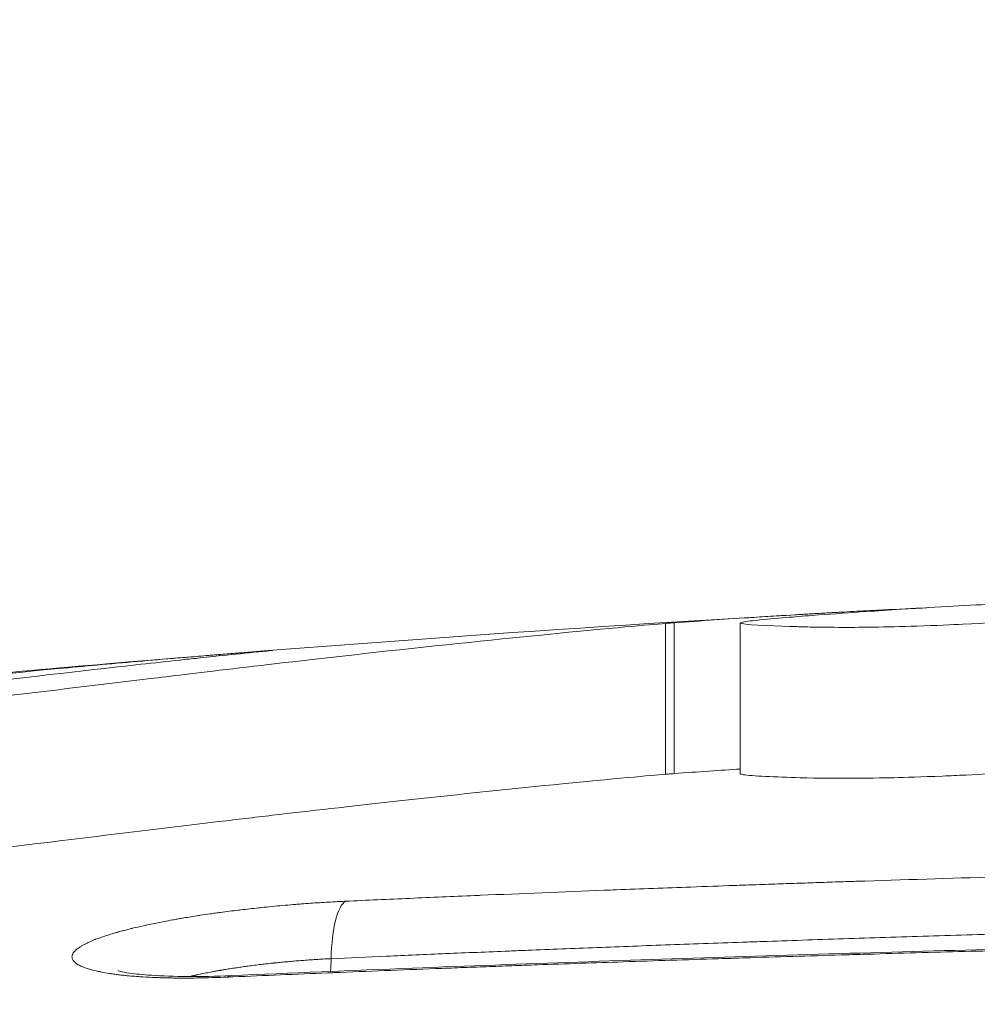
# Model space of a CAD drawing. Units: millimetres. Extents: x 2882 to 11443, y 1817 to 7051.
# Drawn here: x 7295 to 7346, y 5837 to 5889 of the extents above; entities that cross this region are included whole.
import ezdxf

# ---------------------------------------------------------------- set-up
doc = ezdxf.new("R2010")
doc.units = ezdxf.units.MM
doc.header["$MEASUREMENT"] = 0
doc.styles.get("Standard").update_dxf_attribs({"font": 'arial.ttf'})
doc.dimstyles.new('ISO-25', dxfattribs={"dimtxt": 2.5, "dimasz": 2.5, "dimexe": 1.25, "dimexo": 0.625, "dimtad": 1, "dimtxsty": 'Standard', "dimcen": 2.5, "dimadec": 0, "dimazin": 0, "dimtfac": 1, "dimtmove": 0, "dimatfit": 3, "dimfxl": 1, "dimarcsym": 0})

# ---------------------------------------------------------------- blocks, each defined once
blk = doc.blocks.new('*D7')
at = {"color": 0, "lineweight": -2, "transparency": 16777216}
for p, q in [((8181.824, 6558.976), (8303.074, 6558.976)), ((8301.824, 5133.976), (8301.824, 6483.976)), ((8181.824, 5058.976), (8303.074, 5058.976))]:
    blk.add_line(p, q, dxfattribs=at)
at = {"color": 0, "transparency": 16777216}
for points in [[(8289.324, 6483.976), (8314.324, 6483.976), (8301.824, 6558.976)], [(8289.324, 5133.976), (8314.324, 5133.976), (8301.824, 5058.976)]]:
    blk.add_solid(points, dxfattribs=at)
at = {"layer": 'Defpoints', "color": 0, "transparency": 16777216}
for p in [(7307.266, 6558.976), (8301.824, 6558.976), (7307.266, 5058.976)]:
    blk.add_point(p, dxfattribs=at)
at = {"color": 0, "lineweight": 13, "transparency": 16777216, "insert": (8428.41, 5808.976), "char_height": 150, "attachment_point": 5, "rotation": 90}
blk.add_mtext('150', dxfattribs=at)
blk = doc.blocks.new('*D9')
at = {"color": 0, "lineweight": -2, "transparency": 16777216}
for p, q in [((3366.39, 6558.976), (3245.14, 6558.976)), ((3246.39, 6378.976), (3246.39, 1996.893)), ((3366.39, 1816.893), (3245.14, 1816.893))]:
    blk.add_line(p, q, dxfattribs=at)
at = {"color": 0, "transparency": 16777216}
for points in [[(3216.39, 6378.976), (3276.39, 6378.976), (3246.39, 6558.976)], [(3216.39, 1996.893), (3276.39, 1996.893), (3246.39, 1816.893)]]:
    blk.add_solid(points, dxfattribs=at)
at = {"layer": 'Defpoints', "color": 0, "transparency": 16777216}
for p in [(8569.757, 6558.976), (3246.39, 1816.893), (8569.757, 1816.893)]:
    blk.add_point(p, dxfattribs=at)
at = {"color": 0, "lineweight": 13, "transparency": 16777216, "insert": (3059.088, 4187.935), "char_height": 270, "attachment_point": 5, "rotation": 90}
blk.add_mtext('475', dxfattribs=at)
blk = doc.blocks.new('*D10')
at = {"color": 0, "lineweight": -2, "transparency": 16777216}
for p, q in [((3392.141, 6565.628), (3392.141, 6686.878)), ((11442.529, 6565.628), (11442.529, 6686.878)), ((11262.529, 6685.628), (3572.141, 6685.628))]:
    blk.add_line(p, q, dxfattribs=at)
at = {"color": 0, "transparency": 16777216}
for points in [[(3572.141, 6715.628), (3572.141, 6655.628), (3392.141, 6685.628)], [(11262.529, 6715.628), (11262.529, 6655.628), (11442.529, 6685.628)]]:
    blk.add_solid(points, dxfattribs=at)
at = {"layer": 'Defpoints', "color": 0, "transparency": 16777216}
for p in [(3392.141, 6685.628), (3392.141, 4187.935), (11442.529, 4187.935)]:
    blk.add_point(p, dxfattribs=at)
at = {"color": 0, "lineweight": 13, "transparency": 16777216, "insert": (7417.335, 6873.483), "char_height": 270, "attachment_point": 5}
blk.add_mtext('805', dxfattribs=at)
blk = doc.blocks.new('top')
at = {"color": 0, "linetype": 'Continuous', "lineweight": 0}
for p, q in [((-15641.981, -2878.155), (-15649.999, -2878.155)), ((-15641.99, -2881.674), (-15650.006, -2881.674)), ((-15649.97, -2882.135), (-15641.954, -2882.135)), ((-15648.247, -2905.824), (-15648.317, -2905.824))]:
    blk.add_line(p, q, dxfattribs=at)
for centre, major_axis, ratio, start_param, end_param in [((-15631.257, -2898.79), (-3.996, -0.183), 0.272076, 0.138498, 1.331918), ((-15633.051, -2900.989), (-3.996, -0.181), 0.272216, -1.988188, -1.809505), ((-15633.038, -2900.984), (1.633, 1.056), 0.000003, 0.000004, 0.000014), ((-15627.257, -2905.034), (-3.996, -0.174), 0.276427, 0, 0.186552)]:
    blk.add_ellipse(centre, major_axis=major_axis, ratio=ratio, start_param=start_param, end_param=end_param, dxfattribs=at)
for points, knots in [([(-15635.207, -2899.122), (-15635.259, -2897.987), (-15635.31, -2896.851), (-15635.36, -2895.714), (-15635.411, -2894.569), (-15635.46, -2893.423), (-15635.508, -2892.276), (-15635.513, -2892.168), (-15635.518, -2892.06), (-15635.522, -2891.952), (-15635.614, -2889.766), (-15635.703, -2887.575), (-15635.788, -2885.382), (-15635.796, -2885.167), (-15635.804, -2884.953), (-15635.813, -2884.738), (-15635.864, -2883.417), (-15635.913, -2882.096), (-15635.962, -2880.773), (-15635.99, -2880.004), (-15636.018, -2879.235), (-15636.045, -2878.465), (-15636.057, -2878.132), (-15636.069, -2877.799), (-15636.08, -2877.466), (-15636.096, -2877.029), (-15636.111, -2876.592), (-15636.126, -2876.155), (-15636.139, -2875.77), (-15636.153, -2875.385), (-15636.166, -2874.999), (-15636.179, -2874.614), (-15636.192, -2874.229), (-15636.205, -2873.843), (-15636.218, -2873.458), (-15636.231, -2873.072), (-15636.243, -2872.686), (-15636.25, -2872.494), (-15636.256, -2872.301), (-15636.262, -2872.108), (-15636.267, -2871.972), (-15636.271, -2871.836), (-15636.276, -2871.699), (-15636.276, -2871.69), (-15636.276, -2871.681), (-15636.277, -2871.673), (-15636.278, -2871.625), (-15636.28, -2871.577), (-15636.281, -2871.529), (-15636.362, -2869.044), (-15636.439, -2866.557), (-15636.512, -2864.068), (-15636.558, -2862.488), (-15636.603, -2860.907), (-15636.646, -2859.325), (-15636.662, -2858.754), (-15636.677, -2858.184), (-15636.692, -2857.613), (-15636.703, -2857.215), (-15636.713, -2856.818), (-15636.724, -2856.421), (-15636.764, -2854.865), (-15636.804, -2853.31), (-15636.842, -2851.754), (-15636.879, -2850.225), (-15636.915, -2848.696), (-15636.949, -2847.167), (-15636.97, -2846.26), (-15636.99, -2845.354), (-15637.009, -2844.447), (-15637.011, -2844.375), (-15637.012, -2844.303), (-15637.014, -2844.23), (-15637.015, -2844.158), (-15637.017, -2844.087), (-15637.018, -2844.014), (-15637.021, -2843.895), (-15637.023, -2843.775), (-15637.026, -2843.656), (-15637.082, -2840.992), (-15637.135, -2838.328), (-15637.184, -2835.663), (-15637.22, -2833.669), (-15637.254, -2831.675), (-15637.286, -2829.68), (-15637.299, -2828.893), (-15637.311, -2828.106), (-15637.323, -2827.319), (-15637.364, -2824.611), (-15637.402, -2821.904), (-15637.435, -2819.197), (-15637.436, -2819.123), (-15637.437, -2819.05), (-15637.438, -2818.976), (-15637.45, -2817.999), (-15637.461, -2817.022), (-15637.472, -2816.046), (-15637.473, -2815.987), (-15637.474, -2815.928), (-15637.474, -2815.869), (-15637.501, -2813.485), (-15637.525, -2811.102), (-15637.546, -2808.721), (-15637.551, -2808.165), (-15637.555, -2807.609), (-15637.56, -2807.054), (-15637.584, -2804.119), (-15637.604, -2801.186), (-15637.619, -2798.256), (-15637.634, -2795.328), (-15637.645, -2792.403), (-15637.652, -2789.48), (-15637.653, -2788.924), (-15637.654, -2788.368), (-15637.655, -2787.812)], [0, 0, 0, 0, 0.031209, 0.031209, 0.031209, 0.062631, 0.062631, 0.062631, 0.065585, 0.065585, 0.065585, 0.125493, 0.125493, 0.125493, 0.131356, 0.131356, 0.131356, 0.167416, 0.167416, 0.167416, 0.188382, 0.188382, 0.188382, 0.197453, 0.197453, 0.197453, 0.209351, 0.209351, 0.209351, 0.219837, 0.219837, 0.219837, 0.230323, 0.230323, 0.230323, 0.24081, 0.24081, 0.24081, 0.246054, 0.246054, 0.246054, 0.249757, 0.249757, 0.249757, 0.25, 0.25, 0.25, 0.251298, 0.251298, 0.251298, 0.318852, 0.318852, 0.318852, 0.361738, 0.361738, 0.361738, 0.377211, 0.377211, 0.377211, 0.387984, 0.387984, 0.387984, 0.430134, 0.430134, 0.430134, 0.471544, 0.471544, 0.471544, 0.496094, 0.496094, 0.496094, 0.498047, 0.498047, 0.498047, 0.5, 0.5, 0.5, 0.50318, 0.50318, 0.50318, 0.574163, 0.574163, 0.574163, 0.627297, 0.627297, 0.627297, 0.648266, 0.648266, 0.648266, 0.720422, 0.720422, 0.720422, 0.72239, 0.72239, 0.72239, 0.74843, 0.74843, 0.74843, 0.75, 0.75, 0.75, 0.813581, 0.813581, 0.813581, 0.82842, 0.82842, 0.82842, 0.906785, 0.906785, 0.906785, 0.985098, 0.985098, 0.985098, 1, 1, 1, 1]), ([(-15632.154, -2899.89), (-15632.197, -2898.944), (-15632.241, -2897.963), (-15632.33, -2895.931), (-15632.375, -2894.88), (-15632.422, -2893.794), (-15632.468, -2892.705), (-15632.514, -2891.581), (-15632.575, -2890.096), (-15632.588, -2889.767), (-15632.601, -2889.436), (-15632.649, -2888.25), (-15632.697, -2887.028), (-15632.746, -2885.771), (-15632.794, -2884.511), (-15632.843, -2883.215), (-15632.94, -2880.548), (-15632.989, -2879.177), (-15633.05, -2877.425), (-15633.062, -2877.08), (-15633.074, -2876.732), (-15633.123, -2875.318), (-15633.171, -2873.869), (-15633.267, -2870.914), (-15633.314, -2869.409), (-15633.408, -2866.329), (-15633.455, -2864.753), (-15633.514, -2862.681), (-15633.527, -2862.217), (-15633.54, -2861.75), (-15633.586, -2860.114), (-15633.631, -2858.442), (-15633.704, -2855.636), (-15633.732, -2854.522), (-15633.795, -2851.952), (-15633.83, -2850.486), (-15633.881, -2848.251), (-15633.898, -2847.5), (-15633.915, -2846.743), (-15633.923, -2846.364), (-15633.932, -2845.984), (-15633.944, -2845.412), (-15633.948, -2845.221), (-15633.954, -2844.933), (-15633.956, -2844.837), (-15633.959, -2844.741), (-15633.961, -2844.645), (-15633.963, -2844.551), (-15633.965, -2844.449), (-15633.965, -2844.445), (-15633.965, -2844.44), (-15634.001, -2842.75), (-15634.035, -2841.087), (-15634.098, -2837.802), (-15634.128, -2836.181), (-15634.182, -2833.145), (-15634.206, -2831.725), (-15634.238, -2829.7), (-15634.248, -2829.077), (-15634.266, -2827.931), (-15634.274, -2827.407), (-15634.286, -2826.569), (-15634.291, -2826.253), (-15634.295, -2825.938), (-15634.316, -2824.513), (-15634.336, -2823.113), (-15634.372, -2820.346), (-15634.389, -2818.979), (-15634.41, -2817.148), (-15634.416, -2816.66), (-15634.421, -2816.176), (-15634.438, -2814.729), (-15634.452, -2813.315), (-15634.47, -2811.492), (-15634.474, -2811.055), (-15634.478, -2810.621), (-15634.491, -2809.229), (-15634.503, -2807.872), (-15634.524, -2805.232), (-15634.533, -2803.948), (-15634.542, -2802.699), (-15634.55, -2801.453), (-15634.557, -2800.242), (-15634.57, -2797.9), (-15634.576, -2796.768), (-15634.585, -2794.573), (-15634.589, -2793.51), (-15634.596, -2791.456), (-15634.599, -2790.464), (-15634.601, -2789.507), (-15634.602, -2788.944), (-15634.603, -2788.393), (-15634.604, -2787.854)], [0, 0, 0, 0, 0.037999, 0.037999, 0.076073, 0.076073, 0.076073, 0.114254, 0.114254, 0.125, 0.125, 0.125, 0.163429, 0.163429, 0.163429, 0.201944, 0.201944, 0.240578, 0.240578, 0.25, 0.25, 0.25, 0.288313, 0.288313, 0.326224, 0.326224, 0.364144, 0.364144, 0.375, 0.375, 0.375, 0.413021, 0.413021, 0.4375, 0.4375, 0.46875, 0.46875, 0.484375, 0.484375, 0.484375, 0.492187, 0.492187, 0.496094, 0.496094, 0.498047, 0.498047, 0.498047, 0.5, 0.5, 0.500085, 0.500085, 0.500085, 0.533788, 0.533788, 0.567777, 0.567777, 0.598583, 0.598583, 0.612425, 0.612425, 0.624239, 0.624239, 0.631439, 0.631439, 0.631439, 0.66405, 0.66405, 0.69717, 0.69717, 0.709323, 0.709323, 0.709323, 0.745657, 0.745657, 0.757259, 0.757259, 0.757259, 0.794435, 0.794435, 0.831523, 0.831523, 0.831523, 0.868522, 0.868522, 0.905199, 0.905199, 0.941884, 0.941884, 0.97848, 0.97848, 0.97848, 1, 1, 1, 1]), ([(-15631.253, -2905.208), (-15631.392, -2902.007), (-15631.524, -2898.794), (-15631.878, -2889.713), (-15632.084, -2883.818), (-15632.456, -2871.972), (-15632.622, -2866.017), (-15632.917, -2854.06), (-15633.046, -2848.054), (-15633.269, -2836.008), (-15633.364, -2829.965), (-15633.518, -2817.859), (-15633.579, -2811.795), (-15633.667, -2799.761), (-15633.695, -2793.79), (-15633.707, -2787.821)], [0, 0, 0, 0, 10.000733, 10.000733, 28.178034, 28.178034, 46.363275, 46.363275, 64.564692, 64.564692, 82.779259, 82.779259, 100.993614, 100.993614, 118.900992, 118.900992, 118.900992, 118.900992]), ([(-15633.631, -2787.812), (-15633.627, -2789.706), (-15633.621, -2791.6), (-15633.614, -2793.495), (-15633.607, -2795.382), (-15633.599, -2797.269), (-15633.586, -2799.64), (-15633.583, -2800.125), (-15633.569, -2802.489), (-15633.557, -2804.368), (-15633.529, -2808.11), (-15633.514, -2809.973), (-15633.492, -2812.36), (-15633.487, -2812.884), (-15633.464, -2815.261), (-15633.445, -2817.112), (-15633.403, -2820.792), (-15633.381, -2822.621), (-15633.35, -2825.029), (-15633.343, -2825.608), (-15633.31, -2828.003), (-15633.284, -2829.818), (-15633.257, -2831.63), (-15633.23, -2833.422), (-15633.201, -2835.212), (-15633.171, -2837), (-15633.16, -2837.64), (-15633.149, -2838.28), (-15633.133, -2839.224), (-15633.127, -2839.529), (-15633.1, -2841.064), (-15633.078, -2842.294), (-15633.054, -2843.522), (-15633.043, -2844.137), (-15633.031, -2844.751), (-15633.013, -2845.672), (-15633.007, -2845.978), (-15632.998, -2846.439), (-15632.995, -2846.592), (-15632.988, -2846.899), (-15632.985, -2847.05), (-15632.982, -2847.205), (-15632.951, -2848.772), (-15632.918, -2850.336), (-15632.856, -2853.195), (-15632.827, -2854.49), (-15632.756, -2857.538), (-15632.714, -2859.289), (-15632.627, -2862.773), (-15632.582, -2864.507), (-15632.49, -2867.951), (-15632.442, -2869.662), (-15632.383, -2871.736), (-15632.372, -2872.102), (-15632.361, -2872.468), (-15632.311, -2874.184), (-15632.259, -2875.896), (-15632.206, -2877.604), (-15632.188, -2878.177), (-15632.17, -2878.749), (-15632.098, -2881.008), (-15632.043, -2882.69), (-15631.934, -2885.891), (-15631.881, -2887.409), (-15631.819, -2889.15), (-15631.811, -2889.377), (-15631.794, -2889.83), (-15631.786, -2890.057), (-15631.778, -2890.283), (-15631.761, -2890.736), (-15631.745, -2891.188), (-15631.711, -2892.093), (-15631.694, -2892.544), (-15631.66, -2893.447), (-15631.643, -2893.899), (-15631.626, -2894.349), (-15631.591, -2895.251), (-15631.556, -2896.151), (-15631.521, -2897.05), (-15631.485, -2897.949), (-15631.449, -2898.847), (-15631.409, -2899.85), (-15631.404, -2899.957), (-15631.4, -2900.065), (-15631.331, -2901.749), (-15631.26, -2903.429), (-15631.183, -2905.205), (-15631.179, -2905.307), (-15631.175, -2905.41)], [0, 0, 0, 0, 0.047726, 0.047726, 0.047726, 0.095243, 0.095243, 0.107442, 0.107442, 0.154756, 0.154756, 0.201662, 0.201662, 0.214884, 0.214884, 0.261541, 0.261541, 0.307696, 0.307696, 0.322328, 0.322328, 0.368201, 0.368201, 0.368201, 0.413542, 0.413542, 0.413542, 0.429773, 0.429773, 0.4375, 0.4375, 0.46875, 0.46875, 0.46875, 0.484375, 0.484375, 0.492187, 0.492187, 0.496094, 0.496094, 0.5, 0.5, 0.5, 0.539353, 0.539353, 0.572031, 0.572031, 0.616363, 0.616363, 0.660434, 0.660434, 0.704133, 0.704133, 0.713518, 0.713518, 0.713518, 0.7575, 0.7575, 0.7575, 0.772247, 0.772247, 0.81578, 0.81578, 0.855264, 0.855264, 0.861175, 0.861175, 0.867087, 0.867087, 0.867087, 0.878913, 0.878913, 0.89074, 0.89074, 0.90257, 0.90257, 0.90257, 0.926234, 0.926234, 0.926234, 0.949905, 0.949905, 0.95274, 0.95274, 0.95274, 0.997269, 0.997269, 1, 1, 1, 1]), ([(-15651.013, -2864.416), (-15650.931, -2866.061), (-15650.849, -2867.553), (-15650.675, -2870.328), (-15650.643, -2870.827), (-15650.546, -2872.258), (-15650.48, -2873.202), (-15650.384, -2874.468), (-15650.347, -2874.94), (-15650.279, -2875.772), (-15650.225, -2876.408), (-15650.118, -2877.505), (-15650.076, -2877.842), (-15650.026, -2878.111), (-15650.015, -2878.136), (-15649.999, -2878.164), (-15649.98, -2878.162), (-15649.876, -2877.677), (-15649.826, -2875.99), (-15649.798, -2875.107), (-15649.795, -2875.013), (-15649.788, -2874.766), (-15649.784, -2874.604), (-15649.755, -2873.277), (-15649.757, -2872.125), (-15649.784, -2870.379), (-15649.802, -2869.614), (-15649.863, -2867.757), (-15649.902, -2866.884), (-15649.988, -2865.07), (-15650.05, -2864.081), (-15650.151, -2862.561), (-15650.216, -2861.686), (-15650.421, -2859.108), (-15650.581, -2857.251), (-15650.926, -2852.942), (-15651.046, -2851.385), (-15651.211, -2849.137), (-15651.265, -2848.378), (-15651.342, -2847.287), (-15651.366, -2846.939), (-15651.405, -2846.365), (-15651.417, -2846.182), (-15651.442, -2845.817), (-15651.454, -2845.635), (-15651.466, -2845.452)], [-5.59301, -5.59301, -5.59301, -5.59301, -5.34141, -5.34141, -5.249146, -5.249146, -5.141063, -5.141063, -5.078105, -5.078105, -5.021832, -5.021832, -4.959784, -4.959784, -4.924916, -4.924916, -4.864793, -4.864793, -4.610426, -4.610426, -4.582796, -4.582796, -4.537325, -4.537325, -4.226218, -4.226218, -4.021053, -4.021053, -3.768483, -3.768483, -3.193758, -3.193758, -2.438361, -2.438361, -1.256813, -1.256813, -0.624549, -0.624549, -0.308679, -0.308679, -0.149317, -0.149317, -0.074507, -0.074507, -0.000001, -0.000001, -0.000001, -0.000001]), ([(-15643.456, -2845.452), (-15643.444, -2845.634), (-15643.432, -2845.816), (-15643.407, -2846.185), (-15643.394, -2846.371), (-15643.354, -2846.963), (-15643.328, -2847.33), (-15643.241, -2848.557), (-15643.18, -2849.399), (-15642.97, -2852.212), (-15642.8, -2854.35), (-15642.583, -2856.967), (-15642.525, -2857.672), (-15642.408, -2859.068), (-15642.348, -2859.791), (-15642.242, -2861.113), (-15642.204, -2861.601), (-15642.159, -2862.202), (-15642.131, -2862.581), (-15642.073, -2863.41), (-15642.048, -2863.786), (-15641.996, -2864.625), (-15641.956, -2865.308), (-15641.893, -2866.596), (-15641.875, -2867.009), (-15641.811, -2868.528), (-15641.787, -2869.391), (-15641.746, -2871.082), (-15641.74, -2871.888), (-15641.738, -2873.091), (-15641.744, -2873.991), (-15641.811, -2876.268), (-15641.865, -2877.574), (-15641.943, -2878.086), (-15641.959, -2878.145), (-15641.979, -2878.155), (-15641.98, -2878.155), (-15641.981, -2878.155)], [0.000001, 0.000001, 0.000001, 0.000001, 0.07439, 0.07439, 0.150631, 0.150631, 0.315823, 0.315823, 0.668485, 0.668485, 1.493868, 1.493868, 1.834034, 1.834034, 2.138466, 2.138466, 2.402446, 2.402446, 2.52346, 2.52346, 2.618946, 2.618946, 2.737286, 2.737286, 2.794447, 2.794447, 2.95451, 2.95451, 3.243812, 3.243812, 3.613423, 3.613423, 4.09961, 4.09961, 4.213921, 4.213921, 4.223024, 4.223024, 4.223024, 4.223024]), ([(-15650.537, -2873.357), (-15650.544, -2873.241), (-15650.55, -2873.124), (-15650.564, -2872.889), (-15650.57, -2872.772), (-15650.589, -2872.422), (-15650.602, -2872.187), (-15650.64, -2871.487), (-15650.665, -2871.018), (-15650.728, -2869.788), (-15650.767, -2869.01), (-15650.804, -2868.238)], [-0.10021048, -0.10021048, -0.10021048, -0.10021048, -0.09903272, -0.09903272, -0.0978564, -0.0978564, -0.09550767, -0.09550767, -0.09083143, -0.09083143, -0.08324791, -0.08324791, -0.08324791, -0.08324791]), ([(-15650.006, -2881.674), (-15650.107, -2880.251), (-15650.203, -2878.833), (-15650.346, -2876.596), (-15650.392, -2875.841), (-15650.433, -2875.153), (-15650.44, -2875.043), (-15650.45, -2874.874), (-15650.454, -2874.799), (-15650.46, -2874.694), (-15650.462, -2874.672), (-15650.485, -2874.267), (-15650.51, -2873.843), (-15650.537, -2873.357)], [0, 0, 0, 0, 0.577391, 0.577391, 0.915114, 0.915114, 0.970209, 0.970209, 1.009446, 1.009446, 1.021873, 1.021873, 1.196655, 1.196655, 1.196655, 1.196655]), ([(-15650.537, -2873.357), (-15649.81, -2886.249), (-15648.906, -2899.131), (-15647.365, -2917.145), (-15646.878, -2922.429), (-15646.36, -2927.667)], [0, 0, 0, 0, 0.7048713, 0.7048713, 1, 1, 1, 1]), ([(-15649.97, -2882.135), (-15649.975, -2882.079), (-15649.98, -2882.012), (-15649.992, -2881.857), (-15649.999, -2881.77), (-15650.006, -2881.674)], [-0.07793367, -0.07793367, -0.07793367, -0.07793367, -0.03896709, -0.03896709, -0.000001, -0.000001, -0.000001, -0.000001]), ([(-15641.99, -2881.674), (-15641.983, -2881.77), (-15641.976, -2881.857), (-15641.964, -2882.012), (-15641.959, -2882.079), (-15641.954, -2882.135)], [0.000001, 0.000001, 0.000001, 0.000001, 0.03896764, 0.03896764, 0.07793477, 0.07793477, 0.07793477, 0.07793477]), ([(-15642.921, -2951.252), (-15642.864, -2951.087), (-15642.818, -2950.687), (-15642.829, -2948.845), (-15642.894, -2947.658), (-15643.016, -2945.749), (-15643.122, -2944.289), (-15643.538, -2939.662), (-15643.798, -2937.168), (-15644.124, -2934.15), (-15644.243, -2933.078), (-15644.427, -2931.443), (-15644.49, -2930.884), (-15645.117, -2925.399), (-15645.697, -2920.623), (-15646.472, -2914.195), (-15646.763, -2911.786), (-15647.272, -2907.552), (-15647.76, -2903.564), (-15648.741, -2894.759), (-15649.087, -2891.448), (-15649.74, -2884.831), (-15649.894, -2883.027), (-15649.97, -2882.135)], [0, 0, 0, 0, 0.459758, 0.459758, 0.95783, 0.95783, 1.461716, 1.461716, 2.061094, 2.061094, 2.383747, 2.383747, 2.55209, 2.55209, 4.040028, 4.040028, 4.992246, 4.992246, 5.790483, 5.790483, 6.283267, 6.283267, 6.923327, 6.923327, 6.923327, 6.923327]), ([(-15641.954, -2882.135), (-15641.883, -2882.963), (-15641.738, -2884.647), (-15640.879, -2893.344), (-15640.152, -2899.793), (-15639.758, -2903.148), (-15639.703, -2903.614), (-15639.593, -2904.541), (-15639.54, -2904.992), (-15639.127, -2908.45), (-15638.74, -2911.622), (-15637.968, -2917.965), (-15637.651, -2920.582), (-15637.161, -2924.64), (-15636.902, -2926.805), (-15636.357, -2931.471), (-15636.129, -2933.505), (-15635.715, -2937.299), (-15635.494, -2939.433), (-15635.086, -2943.817), (-15634.962, -2945.465), (-15634.808, -2947.805), (-15634.763, -2948.807), (-15634.745, -2950.05), (-15634.751, -2950.423), (-15634.789, -2951.01), (-15634.82, -2951.168), (-15634.85, -2951.252)], [0.000001, 0.000001, 0.000001, 0.000001, 0.577763, 0.577763, 1.466647, 1.466647, 1.61713, 1.61713, 1.758197, 1.758197, 2.688123, 2.688123, 3.533154, 3.533154, 4.429635, 4.429635, 5.440778, 5.440778, 6.76399, 6.76399, 8.283577, 8.283577, 9.960383, 9.960383, 10.984663, 10.984663, 12.096285, 12.096285, 12.096285, 12.096285]), ([(-15631.175, -2905.41), (-15631.165, -2905.633), (-15631.157, -2905.853), (-15631.15, -2906.072), (-15631.136, -2906.51), (-15631.127, -2906.938), (-15631.124, -2907.355), (-15631.124, -2907.403), (-15631.124, -2907.452), (-15631.124, -2907.499), (-15631.123, -2907.735), (-15631.124, -2907.965), (-15631.126, -2908.191), (-15631.127, -2908.286), (-15631.129, -2908.379), (-15631.131, -2908.473), (-15631.133, -2908.586), (-15631.135, -2908.698), (-15631.138, -2908.809), (-15631.141, -2908.917), (-15631.145, -2909.024), (-15631.149, -2909.131), (-15631.149, -2909.145), (-15631.15, -2909.159), (-15631.15, -2909.173), (-15631.152, -2909.218), (-15631.154, -2909.262), (-15631.156, -2909.306), (-15631.157, -2909.334), (-15631.158, -2909.363), (-15631.159, -2909.39), (-15631.169, -2909.608), (-15631.181, -2909.819), (-15631.194, -2910.023), (-15631.199, -2910.094), (-15631.204, -2910.165), (-15631.209, -2910.235), (-15631.219, -2910.368), (-15631.23, -2910.499), (-15631.241, -2910.626), (-15631.247, -2910.691), (-15631.253, -2910.755), (-15631.26, -2910.818), (-15631.266, -2910.877), (-15631.272, -2910.935), (-15631.278, -2910.992), (-15631.278, -2910.995), (-15631.279, -2910.997), (-15631.279, -2910.999), (-15631.288, -2911.086), (-15631.298, -2911.17), (-15631.309, -2911.253), (-15631.319, -2911.337), (-15631.33, -2911.419), (-15631.342, -2911.499), (-15631.35, -2911.559), (-15631.359, -2911.617), (-15631.368, -2911.674), (-15631.392, -2911.833), (-15631.419, -2911.984), (-15631.447, -2912.126), (-15631.452, -2912.154), (-15631.458, -2912.182), (-15631.464, -2912.209), (-15631.467, -2912.226), (-15631.471, -2912.243), (-15631.475, -2912.26), (-15631.509, -2912.419), (-15631.545, -2912.564), (-15631.583, -2912.696), (-15631.588, -2912.714), (-15631.593, -2912.732), (-15631.599, -2912.75), (-15631.621, -2912.823), (-15631.643, -2912.892), (-15631.666, -2912.956), (-15631.678, -2912.989), (-15631.69, -2913.021), (-15631.702, -2913.052), (-15631.714, -2913.08), (-15631.725, -2913.108), (-15631.737, -2913.134), (-15631.767, -2913.205), (-15631.799, -2913.269), (-15631.831, -2913.325), (-15631.896, -2913.437), (-15631.963, -2913.521), (-15632.034, -2913.577), (-15632.04, -2913.581), (-15632.047, -2913.586), (-15632.053, -2913.59), (-15632.077, -2913.608), (-15632.102, -2913.622), (-15632.127, -2913.632), (-15632.152, -2913.643), (-15632.177, -2913.65), (-15632.202, -2913.654), (-15632.21, -2913.655), (-15632.218, -2913.656), (-15632.226, -2913.656), (-15632.252, -2913.658), (-15632.278, -2913.657), (-15632.304, -2913.652), (-15632.329, -2913.647), (-15632.354, -2913.639), (-15632.38, -2913.628), (-15632.39, -2913.623), (-15632.4, -2913.619), (-15632.409, -2913.614), (-15632.472, -2913.581), (-15632.534, -2913.531), (-15632.598, -2913.464), (-15632.629, -2913.43), (-15632.661, -2913.392), (-15632.693, -2913.349), (-15632.709, -2913.328), (-15632.725, -2913.306), (-15632.741, -2913.282), (-15632.75, -2913.269), (-15632.759, -2913.256), (-15632.768, -2913.242), (-15632.775, -2913.232), (-15632.782, -2913.221), (-15632.79, -2913.209), (-15632.816, -2913.167), (-15632.843, -2913.122), (-15632.869, -2913.075), (-15632.897, -2913.026), (-15632.924, -2912.975), (-15632.951, -2912.921), (-15632.963, -2912.897), (-15632.975, -2912.873), (-15632.987, -2912.847), (-15633.014, -2912.79), (-15633.042, -2912.73), (-15633.07, -2912.667), (-15633.091, -2912.617), (-15633.113, -2912.566), (-15633.135, -2912.513), (-15633.145, -2912.488), (-15633.155, -2912.463), (-15633.165, -2912.438), (-15633.171, -2912.422), (-15633.177, -2912.406), (-15633.184, -2912.389), (-15633.184, -2912.387), (-15633.185, -2912.386), (-15633.186, -2912.384), (-15633.242, -2912.238), (-15633.298, -2912.082), (-15633.354, -2911.916), (-15633.363, -2911.889), (-15633.372, -2911.861), (-15633.381, -2911.833), (-15633.413, -2911.733), (-15633.446, -2911.63), (-15633.478, -2911.523), (-15633.494, -2911.47), (-15633.51, -2911.416), (-15633.526, -2911.361), (-15633.534, -2911.333), (-15633.542, -2911.305), (-15633.55, -2911.277), (-15633.556, -2911.257), (-15633.562, -2911.236), (-15633.568, -2911.215), (-15633.57, -2911.208), (-15633.572, -2911.2), (-15633.574, -2911.193), (-15633.575, -2911.19), (-15633.575, -2911.187), (-15633.576, -2911.183), (-15633.598, -2911.104), (-15633.62, -2911.024), (-15633.642, -2910.942), (-15633.665, -2910.857), (-15633.687, -2910.771), (-15633.709, -2910.683), (-15633.728, -2910.609), (-15633.747, -2910.534), (-15633.766, -2910.457), (-15633.767, -2910.454), (-15633.767, -2910.45), (-15633.768, -2910.447), (-15633.815, -2910.257), (-15633.86, -2910.061), (-15633.905, -2909.859), (-15633.914, -2909.818), (-15633.923, -2909.778), (-15633.932, -2909.737), (-15633.938, -2909.708), (-15633.944, -2909.68), (-15633.951, -2909.65), (-15633.952, -2909.646), (-15633.953, -2909.642), (-15633.953, -2909.638), (-15634.004, -2909.402), (-15634.053, -2909.161), (-15634.102, -2908.912), (-15634.111, -2908.864), (-15634.121, -2908.815), (-15634.13, -2908.767), (-15634.159, -2908.614), (-15634.188, -2908.46), (-15634.216, -2908.303), (-15634.23, -2908.225), (-15634.244, -2908.146), (-15634.258, -2908.067), (-15634.266, -2908.019), (-15634.274, -2907.972), (-15634.283, -2907.924), (-15634.288, -2907.892), (-15634.294, -2907.86), (-15634.299, -2907.827), (-15634.3, -2907.822), (-15634.301, -2907.817), (-15634.302, -2907.812), (-15634.345, -2907.556), (-15634.388, -2907.296), (-15634.429, -2907.032), (-15634.439, -2906.964), (-15634.45, -2906.895), (-15634.46, -2906.825), (-15634.486, -2906.655), (-15634.512, -2906.483), (-15634.536, -2906.309), (-15634.549, -2906.223), (-15634.561, -2906.136), (-15634.573, -2906.048), (-15634.581, -2905.993), (-15634.588, -2905.939), (-15634.596, -2905.884), (-15634.6, -2905.851), (-15634.605, -2905.818), (-15634.609, -2905.784), (-15634.61, -2905.779), (-15634.611, -2905.775), (-15634.611, -2905.77), (-15634.632, -2905.614), (-15634.653, -2905.457), (-15634.673, -2905.299), (-15634.693, -2905.142), (-15634.713, -2904.985), (-15634.732, -2904.826), (-15634.737, -2904.782), (-15634.742, -2904.737), (-15634.748, -2904.693), (-15634.766, -2904.535), (-15634.785, -2904.376), (-15634.803, -2904.217), (-15634.82, -2904.06), (-15634.838, -2903.902), (-15634.854, -2903.744), (-15634.86, -2903.693), (-15634.865, -2903.643), (-15634.87, -2903.592), (-15634.871, -2903.589), (-15634.871, -2903.585), (-15634.871, -2903.582), (-15634.91, -2903.213), (-15634.946, -2902.843), (-15634.979, -2902.474), (-15634.996, -2902.287), (-15635.012, -2902.1), (-15635.027, -2901.913), (-15635.035, -2901.82), (-15635.042, -2901.727), (-15635.05, -2901.633), (-15635.054, -2901.575), (-15635.059, -2901.517), (-15635.063, -2901.458), (-15635.066, -2901.423), (-15635.069, -2901.388), (-15635.071, -2901.353), (-15635.084, -2901.192), (-15635.095, -2901.033), (-15635.106, -2900.873), (-15635.117, -2900.713), (-15635.128, -2900.554), (-15635.138, -2900.394), (-15635.148, -2900.235), (-15635.157, -2900.076), (-15635.166, -2899.918), (-15635.175, -2899.761), (-15635.184, -2899.604), (-15635.192, -2899.448), (-15635.197, -2899.339), (-15635.202, -2899.23), (-15635.207, -2899.122)], [0, 0, 0, 0, 0.0192317, 0.0192317, 0.0192317, 0.0578914, 0.0578914, 0.0578914, 0.0623684, 0.0623684, 0.0623684, 0.0843106, 0.0843106, 0.0843106, 0.0935227, 0.0935227, 0.0935227, 0.1047304, 0.1047304, 0.1047304, 0.1157131, 0.1157131, 0.1157131, 0.1171875, 0.1171875, 0.1171875, 0.1217972, 0.1217972, 0.1217972, 0.1247641, 0.1247641, 0.1247641, 0.1480765, 0.1480765, 0.1480765, 0.15625, 0.15625, 0.15625, 0.171875, 0.171875, 0.171875, 0.1797935, 0.1797935, 0.1797935, 0.1872149, 0.1872149, 0.1872149, 0.1875, 0.1875, 0.1875, 0.1987729, 0.1987729, 0.1987729, 0.2101846, 0.2101846, 0.2101846, 0.2186478, 0.2186478, 0.2186478, 0.2421875, 0.2421875, 0.2421875, 0.2467804, 0.2467804, 0.2467804, 0.2497236, 0.2497236, 0.2497236, 0.2774023, 0.2774023, 0.2774023, 0.28125, 0.28125, 0.28125, 0.296875, 0.296875, 0.296875, 0.304863, 0.304863, 0.304863, 0.3122884, 0.3122884, 0.3122884, 0.3321165, 0.3321165, 0.3321165, 0.3714992, 0.3714992, 0.3714992, 0.374904, 0.374904, 0.374904, 0.3884235, 0.3884235, 0.3884235, 0.4018409, 0.4018409, 0.4018409, 0.4061643, 0.4061643, 0.4061643, 0.4195493, 0.4195493, 0.4195493, 0.432555, 0.432555, 0.432555, 0.4375, 0.4375, 0.4375, 0.46875, 0.46875, 0.46875, 0.484375, 0.484375, 0.484375, 0.4921875, 0.4921875, 0.4921875, 0.4965558, 0.4965558, 0.4965558, 0.5, 0.5, 0.5, 0.5126363, 0.5126363, 0.5126363, 0.5254859, 0.5254859, 0.5254859, 0.53125, 0.53125, 0.53125, 0.544369, 0.544369, 0.544369, 0.5546875, 0.5546875, 0.5546875, 0.5594681, 0.5594681, 0.5594681, 0.5625, 0.5625, 0.5625, 0.5628218, 0.5628218, 0.5628218, 0.5893937, 0.5893937, 0.5893937, 0.59375, 0.59375, 0.59375, 0.609375, 0.609375, 0.609375, 0.6171875, 0.6171875, 0.6171875, 0.6210937, 0.6210937, 0.6210937, 0.6240046, 0.6240046, 0.6240046, 0.625, 0.625, 0.625, 0.6254173, 0.6254173, 0.6254173, 0.6360071, 0.6360071, 0.6360071, 0.6469605, 0.6469605, 0.6469605, 0.65625, 0.65625, 0.65625, 0.6566674, 0.6566674, 0.6566674, 0.6796875, 0.6796875, 0.6796875, 0.6842914, 0.6842914, 0.6842914, 0.6875, 0.6875, 0.6875, 0.6879665, 0.6879665, 0.6879665, 0.7137253, 0.7137253, 0.7137253, 0.71875, 0.71875, 0.71875, 0.734375, 0.734375, 0.734375, 0.7421875, 0.7421875, 0.7421875, 0.7468565, 0.7468565, 0.7468565, 0.75, 0.75, 0.75, 0.7504689, 0.7504689, 0.7504689, 0.7748892, 0.7748892, 0.7748892, 0.78125, 0.78125, 0.78125, 0.796875, 0.796875, 0.796875, 0.8046875, 0.8046875, 0.8046875, 0.8095561, 0.8095561, 0.8095561, 0.8125, 0.8125, 0.8125, 0.8129036, 0.8129036, 0.8129036, 0.8265654, 0.8265654, 0.8265654, 0.8401879, 0.8401879, 0.8401879, 0.8440015, 0.8440015, 0.8440015, 0.8574953, 0.8574953, 0.8574953, 0.8707674, 0.8707674, 0.8707674, 0.875, 0.875, 0.875, 0.8752998, 0.8752998, 0.8752998, 0.90625, 0.90625, 0.90625, 0.921875, 0.921875, 0.921875, 0.9296875, 0.9296875, 0.9296875, 0.9345747, 0.9345747, 0.9345747, 0.9375, 0.9375, 0.9375, 0.950737, 0.950737, 0.950737, 0.9640729, 0.9640729, 0.9640729, 0.9774476, 0.9774476, 0.9774476, 0.9907103, 0.9907103, 0.9907103, 1, 1, 1, 1]), ([(-15631.205, -2907.408), (-15631.218, -2907.355), (-15631.231, -2907.301), (-15631.243, -2907.247), (-15631.257, -2907.185), (-15631.271, -2907.124), (-15631.284, -2907.063), (-15631.288, -2907.044), (-15631.292, -2907.026), (-15631.296, -2907.008), (-15631.308, -2906.954), (-15631.319, -2906.901), (-15631.33, -2906.848), (-15631.334, -2906.83), (-15631.338, -2906.812), (-15631.342, -2906.795), (-15631.366, -2906.68), (-15631.388, -2906.567), (-15631.41, -2906.456), (-15631.431, -2906.348), (-15631.451, -2906.243), (-15631.47, -2906.14), (-15631.48, -2906.083), (-15631.49, -2906.026), (-15631.5, -2905.971), (-15631.507, -2905.933), (-15631.513, -2905.896), (-15631.52, -2905.858), (-15631.523, -2905.841), (-15631.526, -2905.824), (-15631.529, -2905.808), (-15631.53, -2905.798), (-15631.532, -2905.789), (-15631.534, -2905.78), (-15631.535, -2905.773), (-15631.536, -2905.766), (-15631.537, -2905.76), (-15631.544, -2905.72), (-15631.556, -2905.648), (-15631.566, -2905.591), (-15631.572, -2905.554), (-15631.578, -2905.517), (-15631.584, -2905.48), (-15631.6, -2905.384), (-15631.615, -2905.288), (-15631.63, -2905.192), (-15631.645, -2905.092), (-15631.66, -2904.993), (-15631.675, -2904.894), (-15631.69, -2904.79), (-15631.705, -2904.687), (-15631.72, -2904.584), (-15631.726, -2904.536), (-15631.733, -2904.488), (-15631.74, -2904.441), (-15631.745, -2904.4), (-15631.751, -2904.359), (-15631.756, -2904.317), (-15631.788, -2904.079), (-15631.818, -2903.842), (-15631.847, -2903.605), (-15631.858, -2903.511), (-15631.869, -2903.417), (-15631.879, -2903.324), (-15631.882, -2903.3), (-15631.885, -2903.275), (-15631.888, -2903.251), (-15631.894, -2903.192), (-15631.901, -2903.134), (-15631.907, -2903.075), (-15631.91, -2903.046), (-15631.913, -2903.017), (-15631.916, -2902.988), (-15631.917, -2902.981), (-15631.918, -2902.974), (-15631.919, -2902.968), (-15631.919, -2902.96), (-15631.92, -2902.952), (-15631.921, -2902.945), (-15631.922, -2902.934), (-15631.923, -2902.924), (-15631.924, -2902.913), (-15631.925, -2902.909), (-15631.925, -2902.906), (-15631.926, -2902.902), (-15631.936, -2902.801), (-15631.946, -2902.7), (-15631.956, -2902.6), (-15631.967, -2902.493), (-15631.977, -2902.386), (-15631.987, -2902.28), (-15631.99, -2902.252), (-15631.992, -2902.225), (-15631.995, -2902.197), (-15632.005, -2902.08), (-15632.015, -2901.965), (-15632.025, -2901.85), (-15632.035, -2901.734), (-15632.044, -2901.619), (-15632.053, -2901.504), (-15632.055, -2901.477), (-15632.057, -2901.451), (-15632.059, -2901.424), (-15632.061, -2901.4), (-15632.063, -2901.376), (-15632.065, -2901.352), (-15632.074, -2901.225), (-15632.083, -2901.099), (-15632.092, -2900.974), (-15632.1, -2900.849), (-15632.108, -2900.726), (-15632.116, -2900.603), (-15632.123, -2900.48), (-15632.13, -2900.358), (-15632.137, -2900.238), (-15632.143, -2900.12), (-15632.148, -2900.004), (-15632.154, -2899.89)], [0.6570471, 0.6570471, 0.6570471, 0.6570471, 0.6654706, 0.6654706, 0.6654706, 0.6751911, 0.6751911, 0.6751911, 0.6781213, 0.6781213, 0.6781213, 0.6866642, 0.6866642, 0.6866642, 0.6895423, 0.6895423, 0.6895423, 0.708187, 0.708187, 0.708187, 0.7263159, 0.7263159, 0.7263159, 0.7363901, 0.7363901, 0.7363901, 0.7432929, 0.7432929, 0.7432929, 0.7464643, 0.7464643, 0.7464643, 0.7482321, 0.7482321, 0.7482321, 0.7495028, 0.7495028, 0.7495028, 0.7570227, 0.7570227, 0.7570227, 0.7618363, 0.7618363, 0.7618363, 0.7743827, 0.7743827, 0.7743827, 0.7873421, 0.7873421, 0.7873421, 0.8008583, 0.8008583, 0.8008583, 0.8071209, 0.8071209, 0.8071209, 0.8125, 0.8125, 0.8125, 0.84375, 0.84375, 0.84375, 0.8561429, 0.8561429, 0.8561429, 0.859375, 0.859375, 0.859375, 0.8671875, 0.8671875, 0.8671875, 0.8710938, 0.8710938, 0.8710938, 0.8720218, 0.8720218, 0.8720218, 0.8730469, 0.8730469, 0.8730469, 0.8745191, 0.8745191, 0.8745191, 0.875, 0.875, 0.875, 0.8869011, 0.8869011, 0.8869011, 0.8996191, 0.8996191, 0.8996191, 0.9029499, 0.9029499, 0.9029499, 0.9170122, 0.9170122, 0.9170122, 0.931194, 0.931194, 0.931194, 0.9345286, 0.9345286, 0.9345286, 0.9375, 0.9375, 0.9375, 0.9532174, 0.9532174, 0.9532174, 0.968914, 0.968914, 0.968914, 0.9846464, 0.9846464, 0.9846464, 1, 1, 1, 1]), ([(-15648.317, -2905.824), (-15648.327, -2905.695), (-15648.338, -2905.56), (-15648.349, -2905.421), (-15648.354, -2905.362), (-15648.359, -2905.302), (-15648.364, -2905.242), (-15648.369, -2905.183), (-15648.373, -2905.124), (-15648.378, -2905.065), (-15648.382, -2905.011), (-15648.387, -2904.958), (-15648.391, -2904.904), (-15648.396, -2904.836), (-15648.402, -2904.768), (-15648.407, -2904.701), (-15648.418, -2904.57), (-15648.428, -2904.441), (-15648.438, -2904.317), (-15648.456, -2904.08), (-15648.473, -2903.862), (-15648.488, -2903.673), (-15648.501, -2903.504), (-15648.511, -2903.361), (-15648.519, -2903.251), (-15648.528, -2903.132), (-15648.533, -2903.053), (-15648.535, -2903.018), (-15648.536, -2902.997), (-15648.536, -2902.992), (-15648.534, -2903.003), (-15648.532, -2903.015), (-15648.529, -2903.044), (-15648.525, -2903.09)], [-0.4619693, -0.4619693, -0.4619693, -0.4619693, -0.4192959, -0.4192959, -0.4192959, -0.4010299, -0.4010299, -0.4010299, -0.3832647, -0.3832647, -0.3832647, -0.3670886, -0.3670886, -0.3670886, -0.3465773, -0.3465773, -0.3465773, -0.3067545, -0.3067545, -0.3067545, -0.2311032, -0.2311032, -0.2311032, -0.1632029, -0.1632029, -0.1632029, -0.0901358, -0.0901358, -0.0901358, -0.0457655, -0.0457655, -0.0457655, -0.0000009, -0.0000009, -0.0000009, -0.0000009]), ([(-15648.525, -2903.09), (-15648.418, -2904.201), (-15648.257, -2905.735), (-15648.12, -2907.027), (-15648.085, -2907.354), (-15647.909, -2908.991), (-15647.752, -2910.408), (-15647.256, -2914.814), (-15646.817, -2918.595), (-15646.307, -2922.945), (-15646.152, -2924.263), (-15645.947, -2926.016), (-15645.877, -2926.623), (-15645.78, -2927.482), (-15645.748, -2927.765), (-15645.687, -2928.327), (-15645.655, -2928.628), (-15645.626, -2928.915)], [-3.189501, -3.189501, -3.189501, -3.189501, -2.658516, -2.658516, -2.499903, -2.499903, -1.889336, -1.889336, -0.758374, -0.758374, -0.360095, -0.360095, -0.173096, -0.173096, -0.086723, -0.086723, 0, 0, 0, 0]), ([(-15631.511, -2911.223), (-15631.511, -2911.223), (-15631.497, -2911.176), (-15631.452, -2910.98), (-15631.418, -2910.803), (-15631.342, -2910.279), (-15631.301, -2909.886), (-15631.232, -2908.878), (-15631.209, -2908.217), (-15631.202, -2906.791), (-15631.218, -2906.012), (-15631.253, -2905.208)], [4.089563, 4.089563, 4.089563, 4.089563, 5.171477, 5.171477, 6.633591, 6.633591, 8.651145, 8.651145, 11.176197, 11.176197, 13.702009, 13.702009, 13.702009, 13.702009]), ([(-15645.626, -2928.915), (-15645.611, -2929.059), (-15645.568, -2929.481), (-15645.517, -2930.084), (-15645.503, -2930.256), (-15645.481, -2930.581), (-15645.475, -2930.715), (-15645.469, -2930.989), (-15645.477, -2931.048), (-15645.498, -2931.122), (-15645.518, -2931.082), (-15645.554, -2930.963), (-15645.586, -2930.846), (-15645.725, -2930.122), (-15645.824, -2929.518), (-15645.96, -2928.628), (-15646.055, -2927.989), (-15646.201, -2926.918), (-15646.241, -2926.618), (-15646.33, -2925.932), (-15646.4, -2925.386), (-15646.612, -2923.627), (-15647.076, -2919.655), (-15647.696, -2913.039), (-15647.82, -2911.656), (-15648.011, -2909.474), (-15648.072, -2908.754), (-15648.164, -2907.663), (-15648.195, -2907.297), (-15648.241, -2906.746), (-15648.256, -2906.563), (-15648.279, -2906.286), (-15648.286, -2906.194), (-15648.304, -2905.985), (-15648.311, -2905.889), (-15648.317, -2905.824)], [-22.657886, -22.657886, -22.657886, -22.657886, -20.438589, -20.438589, -19.442882, -19.442882, -18.317941, -18.317941, -16.434728, -16.434728, -12.816441, -12.816441, -9.807339, -9.807339, -5.675736, -5.675736, -3.458446, -3.458446, -2.575889, -2.575889, -1.673944, -1.673944, -0.556559, -0.556559, -0.276298, -0.276298, -0.140409, -0.140409, -0.07244, -0.07244, -0.038452, -0.038452, -0.021458, -0.021458, -0.000001, -0.000001, -0.000001, -0.000001])]:
    blk.add_open_spline(points, degree=3, knots=knots, dxfattribs=at)
blk.add_open_spline([(-15642.232, -2878.155), (-15642.163, -2879.2), (-15642.083, -2880.381), (-15641.99, -2881.674)], degree=3, dxfattribs=at)

msp = doc.modelspace()

# ---------------------------------------------------------------- block references
at = {"rotation": 270}
msp.add_blockref('top', (10211.147, -9792.974), dxfattribs=at)

# ---------------------------------------------------------------- dimensions: what is measured, and where the dimension line sits
at = {"lineweight": 13}
dim = msp.add_linear_dim(base=(3392.141, 6685.628), p1=(11442.529, 4187.935), p2=(3392.141, 4187.935), text='805', dimstyle='ISO-25', override={"dimtxt": 270, "dimasz": 180, "dimgap": 50, "dimtad": 2, "dimfxl": 120, "dimfxlon": 1}, dxfattribs=at)
dim.commit()
dim.dimension.update_dxf_attribs({"geometry": '*D10', "text_midpoint": (7417.335, 6873.483)})
for base, p1, p2, text, override, picture, middle in [((3246.39, 1816.893), (8569.757, 6558.976), (8569.757, 1816.893), '475', {"dimtxt": 270, "dimasz": 180, "dimgap": 50, "dimtad": 2, "dimfxl": 120, "dimfxlon": 1}, '*D9', (3246.39, 4187.935)), ((8301.824, 6558.976), (7307.266, 5058.976), (7307.266, 6558.976), '150', {"dimtxt": 150, "dimasz": 75, "dimgap": 50, "dimtad": 2, "dimfxl": 120, "dimfxlon": 1}, '*D7', (8301.824, 5808.976))]:
    dim = msp.add_linear_dim(base=base, p1=p1, p2=p2, angle=270, text=text, dimstyle='ISO-25', override=override, dxfattribs=at)
    dim.commit()
    dim.dimension.update_dxf_attribs({"geometry": picture, "text_midpoint": middle, "dimtype": 160})

doc.saveas('drawing.dxf')
